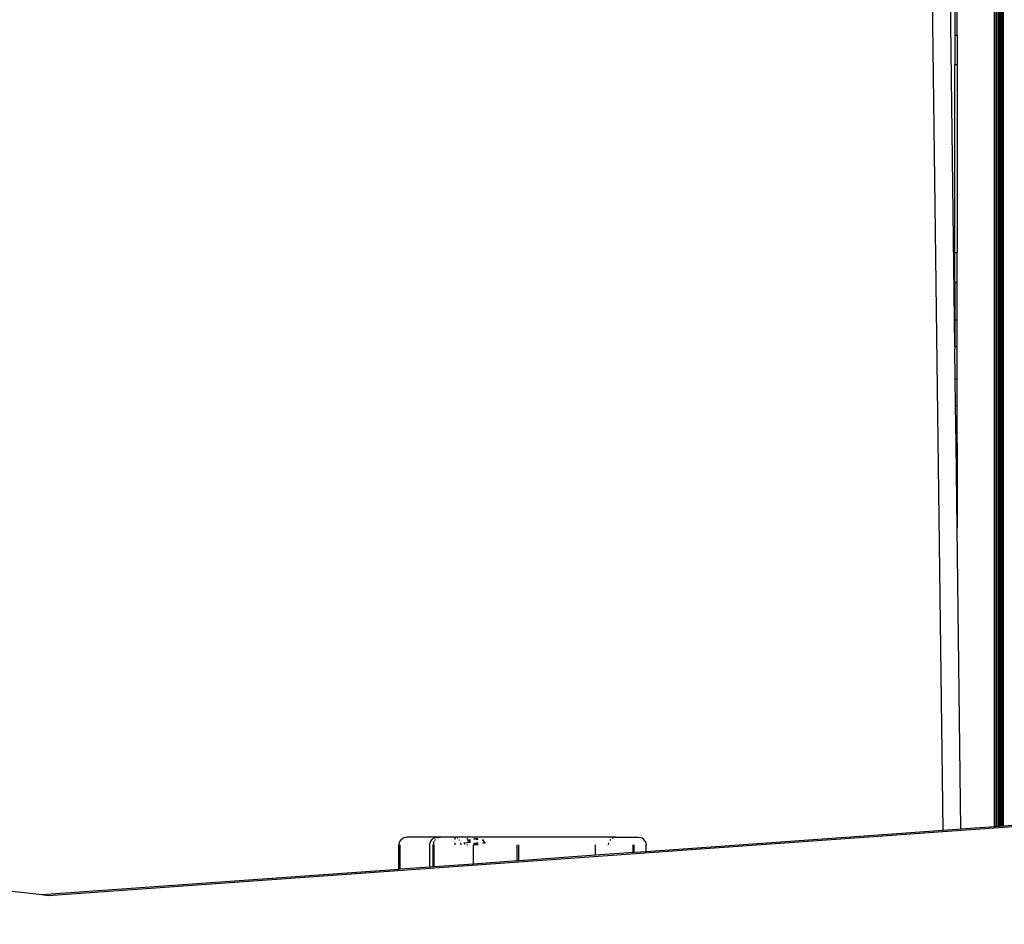
# Model space of a CAD drawing. Units: millimetres. Extents: x 33359 to 43965, y -2922 to 10726.
# Drawn here: x 39492 to 39932, y 5816 to 6220 of the extents above; entities that cross this region are included whole.
import ezdxf

# ---------------------------------------------------------------- set-up
doc = ezdxf.new("R2010")
doc.units = ezdxf.units.MM
doc.layers.add('Strefa bezpieczna', color=8, linetype='Continuous')
doc.dimstyles.get("Standard").update_dxf_attribs({"dimtxt": 180, "dimasz": 200, "dimexe": 0.18, "dimexo": 0.0625, "dimgap": 200, "dimtad": 0, "dimtih": 1, "dimtoh": 1, "dimlfac": 0.001, "dimzin": 0, "dimdsep": 46, "dimtxsty": 'Standard', "dimcen": 0.09, "dimse1": 1, "dimse2": 1, "dimadec": 0, "dimazin": 0, "dimtfac": 1, "dimtdec": 4, "dimtofl": 0, "dimtmove": 0, "dimatfit": 3, "dimfxl": 1, "dimtolj": 1, "dimtzin": 0, "dimarcsym": 0})

# ---------------------------------------------------------------- blocks, each defined once
blk = doc.blocks.new('*D1')
at = {"layer": 'Defpoints', "color": 0, "transparency": 16777216}
for p in [(43964.52, 10607.5), (43964.52, 5359.57), (35476.64, 2678.88)]:
    blk.add_point(p, dxfattribs=at)
at = {"layer": 'Strefa bezpieczna', "color": 0, "lineweight": -2, "transparency": 16777216}
for p, q in [((35676.64, 10607.5), (39250.58, 10607.5)), ((43764.52, 10607.5), (40190.58, 10607.5))]:
    blk.add_line(p, q, dxfattribs=at)
at = {"layer": 'Strefa bezpieczna', "color": 0, "transparency": 16777216}
for points in [[(35676.64, 10640.83), (35676.64, 10574.17), (35476.64, 10607.5)], [(43764.52, 10640.83), (43764.52, 10574.17), (43964.52, 10607.5)]]:
    blk.add_solid(points, dxfattribs=at)
at = {"layer": 'Strefa bezpieczna', "color": 0, "transparency": 16777216, "insert": (39720.58, 10607.5), "char_height": 180, "attachment_point": 5}
blk.add_mtext('\\A1;8.49', dxfattribs=at)
blk = doc.blocks.new('*D2')
at = {"layer": 'Defpoints', "color": 0, "transparency": 16777216}
for p in [(42004.14, 10057.78), (42004.14, 5590.01), (37045.76, 5366.51)]:
    blk.add_point(p, dxfattribs=at)
at = {"layer": 'Strefa bezpieczna', "color": 0, "lineweight": -2, "transparency": 16777216}
for p, q in [((37245.76, 10057.78), (38897.44, 10057.78)), ((41804.14, 10057.78), (39837.44, 10057.78))]:
    blk.add_line(p, q, dxfattribs=at)
at = {"layer": 'Strefa bezpieczna', "color": 0, "transparency": 16777216}
for points in [[(37245.76, 10091.11), (37245.76, 10024.45), (37045.76, 10057.78)], [(41804.14, 10091.11), (41804.14, 10024.45), (42004.14, 10057.78)]]:
    blk.add_solid(points, dxfattribs=at)
at = {"layer": 'Strefa bezpieczna', "color": 0, "transparency": 16777216, "insert": (39367.44, 10057.78), "char_height": 180, "attachment_point": 5}
blk.add_mtext('\\A1;4.96', dxfattribs=at)

msp = doc.modelspace()

# ---------------------------------------------------------------- linework, layer by layer
for p, q in [((39929.067, 5859.546), (39929.067, 6503.688)), ((39929.656, 6504.278), (39929.656, 5859.588)), ((39930.216, 6504.837), (39930.216, 5859.628)), ((39930.72, 6505.341), (39930.72, 5859.664)), ((39931.147, 5859.694), (39931.147, 6505.768)), ((39931.481, 6506.102), (39931.481, 5859.718)), ((39931.715, 6506.336), (39931.715, 5859.735)), ((39931.891, 5859.748), (39931.891, 6506.513)), ((39927.891, 5859.462), (39927.891, 6502.513)), ((39928.471, 6503.093), (39928.471, 5859.503)), ((39904.956, 5857.821), (39897.252, 6472.972)), ((39910.263, 6074.051), (39905.334, 6469.477)), ((39910.263, 6242.051), (39910.263, 6213.242)), ((39911.263, 6213.242), (39911.263, 6242.051)), ((39931.803, 6183.083), (39931.791, 6226.987)), ((39910.263, 6213.242), (39911.263, 6213.242)), ((39910.263, 6213.242), (39910.263, 6200.051)), ((39911.263, 6213.242), (39911.263, 6200.051)), ((39910.263, 6116.051), (39910.263, 6200.051)), ((39910.263, 6200.051), (39911.263, 6200.051)), ((39911.263, 6200.051), (39911.263, 6116.051)), ((39931.803, 6183.083), (39931.779, 6170.299)), ((39931.891, 5859.748), (39931.803, 6183.083)), ((39931.779, 6170.299), (39931.788, 6126.696)), ((39931.788, 6126.696), (39931.715, 5859.735)), ((39931.839, 5859.744), (39931.788, 6126.696)), ((39910.263, 6116.051), (39911.263, 6116.051)), ((39910.263, 6102.859), (39910.263, 6116.051)), ((39911.263, 6102.859), (39911.263, 6116.051)), ((39910.263, 6102.859), (39911.263, 6102.859)), ((39910.263, 6102.859), (39910.263, 6086.059)), ((39911.263, 6086.059), (39911.263, 6102.859)), ((39910.263, 6086.059), (39911.263, 6086.059)), ((39910.263, 6086.059), (39910.263, 6074.051)), ((39911.263, 6074.051), (39911.263, 6086.059)), ((39910.263, 6074.051), (39911.263, 6074.051)), ((39910.263, 6074.051), (39910.263, 6072.859)), ((39910.428, 6059.675), (39910.263, 6072.859)), ((39911.263, 6059.675), (39911.263, 6074.051)), ((39910.428, 6059.675), (39911.263, 6059.675)), ((39910.579, 6047.667), (39910.428, 6059.675)), ((39911.263, 6047.667), (39911.263, 6059.675)), ((39910.579, 6047.667), (39911.263, 6047.667)), ((39910.789, 6030.867), (39910.579, 6047.667)), ((39911.263, 6030.867), (39911.263, 6047.667)), ((39910.789, 6030.867), (39911.263, 6030.867)), ((39910.954, 6017.675), (39910.789, 6030.867)), ((39911.263, 6030.867), (39911.263, 6017.675)), ((39910.954, 6017.675), (39911.263, 6017.675)), ((39911.263, 5993.007), (39910.954, 6017.675)), ((39911.263, 6017.675), (39911.263, 5993.007)), ((39912.949, 5858.393), (39911.263, 5993.007)), ((40027.221, 5866.031), (39505.059, 5828.678)), ((40019.721, 5866.031), (39931.891, 5859.748)), ((39904.956, 5857.821), (39772.211, 5848.325)), ((39912.949, 5858.393), (39904.956, 5857.821)), ((39927.891, 5859.462), (39912.949, 5858.393)), ((39928.471, 5859.503), (39927.891, 5859.462)), ((39929.067, 5859.546), (39928.471, 5859.503)), ((39929.656, 5859.588), (39929.067, 5859.546)), ((39930.216, 5859.628), (39929.656, 5859.588)), ((39930.72, 5859.664), (39930.216, 5859.628)), ((39931.147, 5859.694), (39930.72, 5859.664)), ((39931.481, 5859.718), (39931.147, 5859.694)), ((39931.715, 5859.735), (39931.481, 5859.718)), ((39931.839, 5859.744), (39931.715, 5859.735)), ((39931.891, 5859.748), (39931.839, 5859.744)), ((39661.857, 5852.243), (39661.738, 5851.337)), ((39662.207, 5853.087), (39661.857, 5852.243)), ((39662.763, 5853.812), (39662.207, 5853.087)), ((39662.763, 5853.812), (39663.488, 5854.368)), ((39664.333, 5854.718), (39663.488, 5854.368)), ((39664.333, 5854.718), (39665.239, 5854.837)), ((39678.919, 5854.837), (39665.239, 5854.837)), ((39675.555, 5851.337), (39675.674, 5852.243)), ((39675.674, 5852.243), (39676.024, 5853.087)), ((39676.024, 5853.087), (39676.58, 5853.812)), ((39677.306, 5854.368), (39676.58, 5853.812)), ((39677.175, 5852.243), (39677.055, 5851.337)), ((39677.175, 5852.243), (39677.524, 5853.087)), ((39677.306, 5854.368), (39678.15, 5854.718)), ((39677.733, 5853.359), (39678.081, 5853.812)), ((39678.15, 5854.718), (39678.919, 5854.837)), ((39679.651, 5854.718), (39678.806, 5854.368)), ((39680.338, 5854.837), (39678.919, 5854.837)), ((39679.651, 5854.718), (39680.338, 5854.837)), ((39686.253, 5854.837), (39680.338, 5854.837)), ((39686.978, 5854.718), (39686.253, 5854.837)), ((39686.253, 5854.837), (39686.994, 5854.837)), ((39686.975, 5854.485), (39686.978, 5854.718)), ((39686.975, 5853.812), (39686.975, 5854.368)), ((39686.975, 5851.337), (39686.975, 5852.243)), ((39686.978, 5854.718), (39686.994, 5854.837)), ((39687.158, 5854.644), (39686.978, 5854.718)), ((39703.957, 5854.837), (39686.994, 5854.837)), ((39687.823, 5854.368), (39687.908, 5854.303)), ((39688.548, 5853.812), (39688.752, 5853.546)), ((39689.573, 5851.337), (39689.454, 5852.243)), ((39690.842, 5852.243), (39690.938, 5852.31)), ((39690.938, 5852.31), (39691.098, 5852.493)), ((39691.083, 5852.336), (39690.938, 5852.31)), ((39691.079, 5852.296), (39690.938, 5852.31)), ((39690.965, 5852.243), (39690.938, 5852.31)), ((39692.392, 5852.165), (39691.608, 5852.243)), ((39692.343, 5854.096), (39692.153, 5853.812)), ((39692.596, 5854.096), (39692.343, 5854.096)), ((39693.158, 5852.418), (39692.402, 5852.382)), ((39693.158, 5852.709), (39692.415, 5852.576)), ((39693.158, 5853.279), (39692.476, 5853.313)), ((39693.158, 5853.46), (39692.487, 5853.401)), ((39692.517, 5853.647), (39692.885, 5853.812)), ((39693.158, 5853.812), (39693.158, 5853.46)), ((39693.789, 5853.515), (39693.158, 5853.46)), ((39693.158, 5853.46), (39693.158, 5853.279)), ((39693.77, 5853.248), (39693.158, 5853.279)), ((39693.158, 5853.279), (39693.158, 5852.709)), ((39693.749, 5852.815), (39693.158, 5852.709)), ((39693.158, 5852.709), (39693.158, 5852.418)), ((39693.735, 5852.446), (39693.158, 5852.418)), ((39693.158, 5852.418), (39693.158, 5852.243)), ((39695.099, 5854.096), (39695.641, 5854.096)), ((39695.641, 5854.096), (39695.641, 5853.812)), ((39696.882, 5854.096), (39695.641, 5854.096)), ((39695.641, 5852.243), (39695.641, 5851.84)), ((39696.291, 5853.812), (39696.882, 5853.935)), ((39696.882, 5852.097), (39696.489, 5852.243)), ((39696.882, 5854.096), (39697.105, 5854.096)), ((39696.882, 5854.096), (39696.882, 5853.935)), ((39696.882, 5853.935), (39697.112, 5853.982)), ((39696.882, 5853.935), (39696.882, 5853.812)), ((39696.882, 5852.243), (39696.882, 5852.097)), ((39699.151, 5853.779), (39699.442, 5853.344)), ((39699.442, 5853.344), (39699.179, 5853.462)), ((39699.188, 5853.366), (39699.442, 5853.344)), ((39699.191, 5853.332), (39699.442, 5853.344)), ((39699.241, 5852.508), (39700.344, 5852.31)), ((39699.248, 5852.364), (39700.344, 5852.31)), ((39700.344, 5852.31), (39699.442, 5853.344)), ((39699.674, 5852.243), (39700.344, 5852.31)), ((39700.317, 5852.243), (39700.344, 5852.31)), ((39700.439, 5852.243), (39700.344, 5852.31)), ((39703.975, 5854.718), (39703.957, 5854.837)), ((39758.61, 5854.837), (39703.957, 5854.837)), ((39755.406, 5851.337), (39755.525, 5852.243)), ((39756.431, 5853.812), (39756.077, 5853.351)), ((39757.157, 5854.368), (39756.99, 5854.24)), ((39757.8, 5854.635), (39757.157, 5854.368)), ((39758.001, 5854.718), (39758.61, 5854.837)), ((39758.61, 5854.837), (39768.709, 5854.837)), ((39768.709, 5854.837), (39769.615, 5854.718)), ((39770.46, 5854.368), (39769.615, 5854.718)), ((39771.185, 5853.812), (39770.46, 5854.368)), ((39771.742, 5853.087), (39771.185, 5853.812)), ((39771.742, 5853.087), (39772.091, 5852.243)), ((39772.091, 5852.243), (39772.211, 5851.337)), ((39502.136, 5829.005), (39322.301, 5849.146)), ((39661.738, 5840.422), (39661.738, 5851.337)), ((39662.412, 5840.47), (39662.412, 5851.337)), ((39675.555, 5841.411), (39675.555, 5851.337)), ((39677.055, 5841.518), (39677.055, 5851.337)), ((39677.596, 5841.557), (39677.596, 5851.337)), ((39689.573, 5851.337), (39689.746, 5851.476)), ((39691.325, 5851.337), (39691.067, 5851.986)), ((39692.199, 5851.337), (39692.376, 5851.399)), ((39695.066, 5851.574), (39695.641, 5851.574)), ((39695.066, 5842.806), (39695.066, 5851.337)), ((39695.641, 5851.84), (39695.067, 5851.897)), ((39695.641, 5851.84), (39695.067, 5851.735)), ((39695.641, 5851.84), (39696.882, 5851.964)), ((39695.641, 5851.84), (39695.641, 5851.574)), ((39695.641, 5851.84), (39696.882, 5851.613)), ((39695.641, 5851.574), (39695.641, 5851.337)), ((39695.641, 5851.574), (39696.882, 5851.574)), ((39697.166, 5851.992), (39696.882, 5852.097)), ((39696.882, 5852.097), (39696.882, 5851.964)), ((39696.882, 5851.964), (39697.166, 5851.992)), ((39696.882, 5851.964), (39696.882, 5851.613)), ((39696.882, 5851.613), (39697.169, 5851.56)), ((39696.882, 5851.613), (39696.882, 5851.574)), ((39696.882, 5851.574), (39697.169, 5851.56)), ((39714.569, 5844.201), (39714.569, 5851.337)), ((39715.409, 5844.262), (39715.409, 5851.337)), ((39749.621, 5846.709), (39749.621, 5851.337)), ((39766.45, 5847.913), (39749.621, 5846.709)), ((39766.45, 5847.913), (39766.45, 5851.337)), ((39766.962, 5847.949), (39766.45, 5847.913)), ((39766.962, 5847.949), (39766.962, 5851.337)), ((39772.211, 5848.325), (39766.962, 5847.949)), ((39772.211, 5848.325), (39772.211, 5851.337)), ((39714.569, 5844.201), (39695.066, 5842.806)), ((39715.409, 5844.262), (39714.569, 5844.201)), ((39749.621, 5846.709), (39715.409, 5844.262)), ((39661.738, 5840.422), (39502.136, 5829.005)), ((39662.412, 5840.47), (39661.738, 5840.422)), ((39675.555, 5841.411), (39662.412, 5840.47)), ((39677.055, 5841.518), (39675.555, 5841.411)), ((39677.596, 5841.557), (39677.055, 5841.518)), ((39695.066, 5842.806), (39677.596, 5841.557)), ((39505.059, 5828.678), (39502.136, 5829.005))]:
    msp.add_line(p, q)

# ---------------------------------------------------------------- dimensions: what is measured, and where the dimension line sits
at = {"layer": 'Strefa bezpieczna'}
for base, p1, p2, picture, middle in [((43964.523, 10607.499), (35476.638, 2678.877), (43964.523, 5359.57), '*D1', (39720.581, 10607.499)), ((42004.142, 10057.78), (37045.764, 5366.513), (42004.142, 5590.013), '*D2', (39367.437, 10057.78))]:
    dim = msp.add_linear_dim(base=base, p1=p1, p2=p2, dimstyle='Standard', dxfattribs=at)
    dim.commit()
    dim.dimension.update_dxf_attribs({"geometry": picture, "text_midpoint": middle, "dimtype": 160})

doc.saveas('drawing.dxf')
